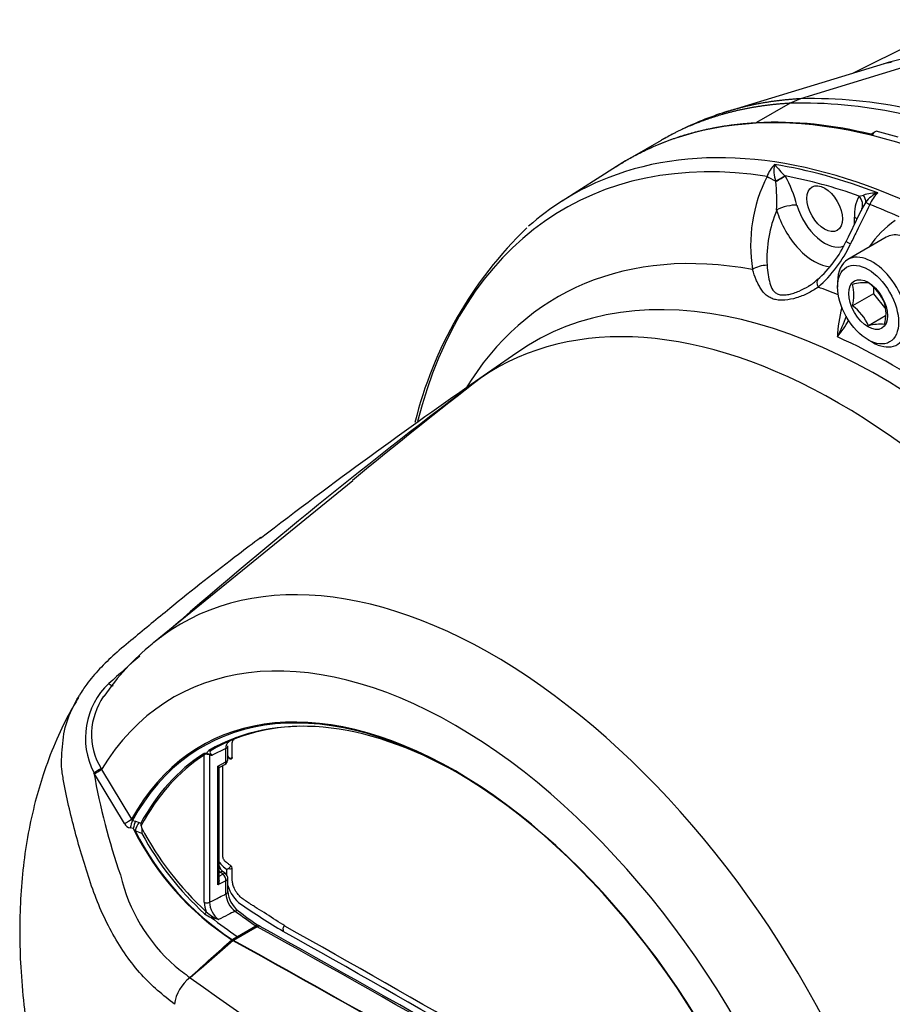
# Model space of a CAD drawing. Units: millimetres. Extents: x -22 to 210, y -8 to 297.
# Drawn here: x 131 to 148, y 72 to 91 of the extents above; entities that cross this region are included whole.
import ezdxf

# ---------------------------------------------------------------- set-up
doc = ezdxf.new("R2010")
doc.units = ezdxf.units.MM
doc.layers.add('Default', color=7, linetype='Continuous')
doc.layers.add('DV6_Default', color=7, linetype='Continuous')

# ---------------------------------------------------------------- blocks, each defined once
blk = doc.blocks.new('SE5')
at = {"layer": 'DV6_Default', "color": 7, "linetype": 'Continuous'}
for p, q in [((148.835, 90.787), (146.789, 89.772)), ((148.675, 90.175), (145.806, 89.294)), ((147.385, 89.954), (144.454, 89.062)), ((147.473, 89.974), (147.376, 89.951)), ((145.611, 89.209), (144.978, 88.843)), ((145.806, 89.294), (145.611, 89.209)), ((147.136, 88.624), (147.237, 88.682)), ((147.648, 88.572), (147.237, 88.682)), ((143.173, 88.509), (142.539, 88.143)), ((142.335, 88.018), (141.304, 87.363)), ((145.342, 87.733), (145.341, 87.741)), ((145.512, 87.842), (145.516, 87.838)), ((146.911, 87.457), (146.994, 87.476)), ((147.04, 87.341), (146.966, 87.217)), ((146.824, 86.928), (146.824, 87.06)), ((147.426, 86.68), (146.698, 86.26)), ((146.506, 85.835), (146.506, 85.741)), ((147.183, 85.727), (147.183, 85.615)), ((147.183, 85.615), (146.787, 85.387)), ((147.183, 85.615), (147.416, 85.326)), ((147.411, 85.195), (147.09, 85.01)), ((147.082, 84.744), (147.163, 84.697)), ((140.448, 84.5), (139.505, 83.842)), ((137.353, 82.083), (133.59, 79.025)), ((134.96, 77.032), (134.702, 76.904)), ((134.96, 76.78), (134.96, 77.032)), ((134.996, 76.826), (134.996, 77.078)), ((134.55, 74.129), (134.55, 76.908)), ((134.648, 76.912), (134.648, 74.128)), ((134.808, 76.699), (134.96, 76.78)), ((134.996, 76.895), (135.01, 76.869)), ((135.008, 76.867), (134.996, 76.889)), ((132.477, 76.553), (132.465, 76.574)), ((132.601, 76.655), (132.612, 76.636)), ((132.612, 76.636), (133.179, 75.696)), ((134.808, 74.457), (134.808, 76.699)), ((134.83, 76.674), (134.939, 76.731)), ((134.831, 74.542), (134.831, 76.676)), ((133.044, 75.613), (132.477, 76.553)), ((133.196, 75.67), (133.252, 75.657)), ((133.252, 75.657), (133.323, 75.636)), ((133.211, 75.518), (133.155, 75.531)), ((133.374, 75.426), (133.247, 75.476)), ((133.323, 75.636), (133.355, 75.623)), ((133.361, 75.574), (133.365, 75.537)), ((134.914, 74.795), (134.971, 74.751)), ((134.971, 74.751), (135.008, 74.764)), ((135.01, 74.76), (134.973, 74.746)), ((134.973, 74.746), (134.973, 74.647)), ((134.96, 74.535), (134.808, 74.457)), ((134.854, 74.697), (134.831, 74.684)), ((134.831, 74.624), (134.902, 74.66)), ((134.902, 74.66), (134.854, 74.697)), ((134.955, 74.666), (134.907, 74.703)), ((134.96, 74.287), (134.96, 74.535)), ((134.996, 74.333), (134.996, 74.581)), ((134.82, 73.802), (134.681, 73.843)), ((135.55, 73.666), (135.104, 73.408)), ((135.175, 73.481), (135.524, 73.683)), ((135.604, 73.671), (135.577, 73.688)), ((135.097, 73.404), (135.071, 73.42)), ((135.071, 73.42), (135.071, 73.42)), ((135.077, 73.425), (135.175, 73.481)), ((135.077, 73.425), (135.078, 73.425)), ((135.078, 73.425), (135.103, 73.408)), ((135.103, 73.408), (135.104, 73.408)), ((136.039, 73.581), (136.04, 73.58)), ((136.04, 73.58), (136.042, 73.58)), ((135.098, 73.403), (135.097, 73.404)), ((134.277, 72.71), (134.282, 72.706)), ((134.282, 72.706), (134.281, 72.705)), ((134.281, 72.705), (134.285, 72.701))]:
    blk.add_line(p, q, dxfattribs=at)
for centre, radius, start, end in [((148.91, 84.958), 5.223, 92.583, 106.0794), ((148.91, 84.958), 5.223, 106.0794, 106.9711), ((149.036, 84.682), 5.517, 105.8212, 106.4553), ((145.836, 80.573), 8.639, 64.2975, 91.4872), ((146.023, 80.614), 8.683, 63.8114, 91.4264), ((146.138, 83.436), 5.873, 106.7515, 115.8914), ((145.311, 81.39), 7.46, 75.8381, 92.5584), ((146.138, 83.436), 5.873, 117.3256, 119.8411), ((145.681, 87.66), 0.534, 132.9167, 161.65), ((145.749, 87.929), 0.449, 164.0967, 204.6151), ((147.468, 89.85), 2.804, 219.9092, 225.7619), ((147.748, 86.526), 2.884, 153.1628, 189.112), ((141.461, 87.365), 3.898, 357.4697, 5.4175), ((143.401, 86.669), 2.417, 14.7076, 28.9255), ((147.596, 87.099), 0.773, 152.4321, 182.9293), ((147.265, 86.578), 0.938, 89.996, 106.7893), ((147.441, 87.056), 0.493, 110.997, 144.6025), ((147.682, 87.061), 0.617, 132.5378, 157.5117), ((147.553, 86.273), 2.381, 157.2965, 182.9395), ((665.683, -165.179), 576.864, 154.057474, 154.120898), ((148.363, 86.514), 1.564, 153.2743, 154.7373), ((148.672, 85.458), 1.881, 124.9982, 146.2594), ((145.987, 81.34), 7.685, 134.0856, 166.094), ((144.716, 87.5), 2.147, 311.057, 335.4247), ((144.508, 87.596), 2.472, 311.2539, 335.0408), ((145.645, 86.371), 0.685, 297.617, 315.057), ((147.01, 85.003), 0.819, 84.3938, 105.814), ((146.043, 85.589), 0.771, 344.8081, 15.1919), ((146.515, 85.045), 0.963, 24.2485, 53.3395), ((149.197, 84.682), 2.697, 165.5619, 177.5148), ((146.204, 84.608), 0.973, 24.4021, 53.1859), ((146.649, 85.239), 0.771, 344.8081, 15.1919), ((143.883, 86.165), 2.954, 332.4499, 340.8597), ((144.955, 86.077), 2.006, 320.4391, 331.3), ((147.321, 84.131), 0.908, 85.4607, 104.7471), ((203.313, -0.486), 105.735, 126.93827, 131.15101), ((197.843, 0.041), 102.108, 124.6621, 127.54918), ((217.619, -16.087), 126.818, 127.86199, 129.26985), ((140.79, 82.543), 1.8, 124.039, 124.476), ((136.503, 75.383), 4.661, 129.044, 145.6384), ((203.313, -0.486), 105.735, 131.44165, 131.8635), ((133.731, 77.227), 1.424, 133.5272, 207.253), ((133.673, 77.298), 1.249, 144.8756, 210.9392), ((134.579, 76.839), 0.1, 74.3721, 119.8565), ((134.585, 76.883), 0.0435, 69.0607, 144.8001), ((134.726, 77.257), 0.353, 257.3491, 266.2642), ((134.798, 77.204), 0.315, 243.1495, 252.3187), ((134.889, 76.826), 0.107, 297.923, 0), ((135.132, 76.971), 0.162, 220.0767, 223.1155), ((135.173, 76.928), 0.174, 200.0581, 203.0186), ((135.047, 76.908), 0.058, 234.3116, 302.7652), ((144.926, 78.791), 12.656, 190.0861, 199.1262), ((133.195, 75.7), 0.174, 210.1949, 256.7828), ((137.976, 77.869), 5.313, 206.2584, 236.8562), ((132.394, 74.779), 1.101, 39.2692, 42.1491), ((137.995, 77.871), 5.318, 206.7627, 236.7268), ((133.023, 75.563), 0.338, 1.8874, 10.1458), ((138.496, 78.229), 5.794, 207.6804, 227.598), ((138.383, 78.119), 5.687, 208.2638, 227.7264), ((135.116, 75.046), 0.322, 203.8327, 231.1414), ((135.055, 74.883), 0.233, 195.9206, 230.5033), ((134.968, 74.746), 0.00575, 359.7702, 54.4466), ((135.024, 74.886), 0.122, 262.3711, 265.0573), ((135.144, 74.655), 0.169, 140.1652, 141.9372), ((135.103, 74.726), 0.0971, 117.398, 156.9476), ((135.038, 74.835), 0.0756, 251.2155, 302.7431), ((135.023, 74.769), 0.0558, 3.2299, 50.9869), ((136.198, 75.41), 3.32, 193.3379, 228.5193), ((134.889, 74.581), 0.107, 0, 52.0118), ((135.632, 74.623), 0.66, 195.5827, 233.7061), ((135.401, 74.313), 0.442, 183.3227, 232.8809), ((135.501, 74.362), 0.504, 183.4919, 231.5908), ((135.03, 74.141), 0.481, 181.409, 203.3692), ((135.095, 74.154), 0.447, 183.409, 232.0555), ((138.986, 78.794), 6.14, 231.7871, 236.2693), ((146.309, 90.506), 19.797, 236.0108, 238.7513), ((134.809, 74.218), 0.397, 230.6602, 251.1815), ((135.041, 74.397), 0.635, 224.6768, 249.6278), ((139.877, 80.43), 8.39, 231.7327, 235.913), ((144.069, 86.046), 15.029, 233.5273, 235.3493), ((1.524, -168.239), 276.582, 58.99758, 61.00242), ((-61.823, -278.202), 403.711, 59.41001, 60.64727), ((-519.759, 805.092), 981.91, 311.765676, 311.827824), ((2.461, -166.013), 273.709, 58.98708, 61.01292), ((-0.282, -170.758), 279.182, 59.00694, 60.99306), ((144.596, 86.472), 17.201, 231.9713, 233.1374), ((134.734, 72.106), 0.751, 127.1189, 172.6194), ((162.438, 111.722), 48.116, 234.1906, 245.8094)]:
    blk.add_arc(centre, radius, start, end, dxfattribs=at)
for centre, major_axis, ratio, start_param, end_param in [((150.093, 75.013), (7.573, -13.117), 0.57735, 2.454789, 3.166288), ((147.547, 88.119), (0.322, -0.557), 0.57735, 3.179278, 3.419848), ((147.446, 88.06), (0.322, -0.557), 0.57735, 3.103908, 3.170767), ((148.814, 74.275), (7.471, -12.94), 0.57735, 2.707915, 3.676958), ((149.035, 74.402), (7.547, -13.072), 0.57735, 2.464906, 3.071931), ((148.979, 74.37), (-7.542, 13.063), 0.57735, -0.623931, -0.434923), ((149.035, 74.402), (7.547, -13.072), 0.57735, 3.071931, 3.256417), ((145.373, 87.751), (-0.258, 0.122), 0.080592, 0.727467, 1.482391), ((145.308, 87.731), (0.249, 0.141), 0.026091, -1.45405, -0.626264), ((145.314, 87.721), (0.246, 0.146), 0.015681, -1.466045, -0.615567), ((148.901, 74.325), (-7.472, 12.942), 0.57735, -0.596014, -0.459395), ((146.709, 87.341), (0.245, -0.147), 0.777669, 0.119888, 1.16392), ((146.792, 87.456), (0.228, -0.172), 0.562884, 0.363856, 1.020674), ((145.536, 87.166), (0.275, 0.079), 0.324307, 0.656487, 2.192377), ((146.067, 87.107), (-0.541, 0.937), 0.57735, 1.16234, 2.761148), ((146.262, 87.22), (-0.398, 0.689), 0.57735, 1.16234, 3.067802), ((147.287, 87.227), (-0.257, 0.125), 0.061619, 0.29915, 0.848336), ((148.814, 74.275), (-7.471, 12.94), 0.57735, -0.676687, -0.623593), ((146.622, 86.943), (-0.286, 0), 0.57735, 3.638937, 3.926991), ((146.926, 86.482), (0.257, -0.125), 0.061953, 3.139985, 3.986094), ((147.89, 85.876), (0.464, -0.804), 0.57735, 2.684207, 3.141593), ((147.995, 73.802), (6.781, -11.745), 0.57735, 2.68489, 3.449534), ((147.163, 85.456), (-0.464, 0.804), 0.57735, 0, 0.785398), ((147.163, 85.456), (-0.464, 0.804), 0.57735, 2.356194, 6.283185), ((147.292, 73.396), (6.527, -11.306), 0.57735, 0.993377, 3.191368), ((145.096, 85.993), (-0.279, -0.062), 0.522193, 4.314924, 5.372396), ((146.318, 85.666), (0.185, -0.218), 0.395256, 3.144181, 4.068221), ((146.318, 85.666), (0.185, -0.218), 0.395256, 3.010749, 3.144181), ((147.995, 73.802), (-6.781, 11.745), 0.57735, -0.630767, -0.590495), ((146.526, 72.954), (6.489, -11.24), 0.57735, 1.530817, 3.181571), ((147.548, 73.544), (-6.564, 11.37), 0.57735, -0.897605, -0.67243), ((139.995, 69.183), (5.888, -10.198), 0.57735, 1.320325, 3.233802), ((139.291, 68.777), (5.321, -9.217), 0.57735, 1.264261, 3.448128), ((139.995, 69.183), (5.888, -10.198), 0.57735, 3.233802, 3.237659), ((132.732, 78.322), (-0.097, 0.105), 0.224301, 1.990702, 3.271386), ((139.291, 68.777), (4.795, -8.304), 0.57735, 1.233286, 3.479103), ((139.298, 68.781), (4.782, -8.283), 0.57735, 1.230982, 3.481407), ((139.384, 68.83), (4.721, -8.178), 0.57735, 2.362578, 3.146622), ((139.417, 68.849), (4.711, -8.16), 0.57735, 2.823138, 3.146622), ((139.737, 69.034), (4.699, -8.139), 0.57735, 3.11587, 3.145554), ((134.649, 77.059), (0.0363, -0.0616), 0.816486, 5.490674, 6.223712), ((134.889, 77.078), (-0.107, 0), 0.57735, 2.303835, 3.126175), ((139.385, 68.831), (-4.721, 8.177), 0.57735, 0.028884, 0.34147), ((139.392, 68.835), (-4.708, 8.155), 0.57735, 0.028884, 0.347959), ((134.525, 76.893), (0.0194, -0.03), 0.816156, 1.529977, 2.315375), ((134.601, 76.903), (0.0083, 0.0347), 0.171575, 0.440628, 0.976887), ((134.672, 76.897), (0.0082, 0.0348), 0.777397, 0.902238, 1.304117), ((134.889, 76.826), (-0.0502, 0.0947), 0.540992, 3.141593, 3.947514), ((134.889, 76.826), (-0.107, 0), 0.57735, 2.303835, 3.141593), ((132.499, 76.599), (-0.124, -0.072), 0.032195, 1.274809, 2.531339), ((132.511, 76.578), (-0.122, -0.074), 0.026817, 1.274221, 2.525859), ((133.078, 75.638), (-0.122, -0.074), 0.026818, 1.271196, 2.525859), ((133.189, 75.556), (-0.031, -0.14), 0.20188, 3.801843, 4.936143), ((133.245, 75.543), (-0.031, -0.14), 0.202045, 3.801791, 4.936183), ((133.316, 75.522), (-0.052, -0.133), 0.379057, 3.848622, 5.20336), ((134.867, 74.776), (-0.0536, 0.0928), 0.57735, 1.863731, 2.181662), ((134.841, 74.619), (-0.066, -0.0845), 0.468323, 3.137919, 4.000271), ((134.889, 74.581), (-0.066, -0.0845), 0.468323, 3.141593, 4.000271), ((134.889, 74.581), (-0.0487, 0.0955), 0.551647, 3.956236, 5.352741), ((134.889, 74.581), (-0.107, 0), 0.57735, 2.303835, 3.141593), ((134.889, 74.333), (-0.107, 0), 0.57735, 2.303835, 3.111924), ((134.889, 74.333), (-0.107, 0), 0.57735, 3.111924, 3.141593), ((134.6, 74.159), (0.0715, 0), 0.57735, 3.926991, 5.445427), ((135.123, 73.881), (-0.065, -0.0852), 0.478289, 3.181701, 3.994996), ((135.123, 73.881), (-0.065, -0.0852), 0.478289, 3.14587, 3.181701), ((134.564, 73.936), (0.0235, 0.0269), 0.414986, 4.024936, 5.595732), ((135.515, 73.601), (-0.0619, -0.0875), 0.509044, 3.141553, 3.977156), ((135.546, 73.901), (0.143, -0.248), 0.57735, -0.897651, -0.765197), ((135.552, 73.577), (-0.0519, -0.0937), 0.588895, 3.141665, 3.916684), ((139.741, -168.238), (-146.683, 254.063), 0.57735, -0.8056, -0.765197), ((135.075, 73.4), (0.019, 0.0268), 0.509586, 0.835976, 1.121916), ((135.075, 73.399), (0.0187, 0.027), 0.506003, 0.83091, 1.116812), ((135.104, 73.381), (0.0162, 0.0286), 0.592906, 0.781691, 1.0654), ((135.105, 73.381), (0.0159, 0.0288), 0.588773, 0.774983, 1.058688), ((139.817, -278.22), (-214.115, 370.857), 0.57735, -0.797865, -0.772931)]:
    blk.add_ellipse(centre, major_axis=major_axis, ratio=ratio, start_param=start_param, end_param=end_param, dxfattribs=at)
for centre, major_axis in [((146.262, 87.22), (-0.237, 0.411)), ((147.082, 85.409), (0.407, -0.705)), ((147.082, 85.409), (-0.258, 0.447))]:
    blk.add_ellipse(centre, major_axis=major_axis, ratio=0.57735, dxfattribs=at)
for points, degree in [([(145.611, 89.209), (145.084, 89.181), (144.576, 89.098), (144.092, 88.961), (143.635, 88.771), (143.208, 88.528)], 5), ([(145.806, 89.294), (145.523, 89.279), (145.246, 89.248), (144.975, 89.202), (144.711, 89.14), (144.455, 89.062)], 5), ([(144.455, 89.062), (144.431, 89.055), (144.407, 89.048), (144.384, 89.04), (144.36, 89.033), (144.337, 89.025)], 5), ([(142.322, 88.01), (142.785, 88.309), (143.286, 88.544), (143.821, 88.712), (144.387, 88.812), (144.978, 88.843)], 5), ([(143.208, 88.528), (143.201, 88.525), (143.194, 88.521), (143.187, 88.517), (143.18, 88.513), (143.173, 88.509)], 5), ([(132.174, 77.997), (132.18, 78.009), (132.187, 78.02), (132.194, 78.031)], 3), ([(135.079, 76.859), (135.079, 76.852), (135.077, 76.847), (135.074, 76.844)], 3)]:
    blk.add_open_spline(points, degree=degree, dxfattribs=at)
for points, knots in [([(147.112, 87.297), (147.028, 87.126), (146.945, 86.955), (146.862, 86.785), (146.824, 86.707), (146.787, 86.63), (146.749, 86.553)], [0, 0, 0, 0, 0.689056, 0.689056, 0.689056, 1, 1, 1, 1]), ([(146.138, 85.738), (146.075, 85.693), (146.008, 85.653), (145.87, 85.586), (145.799, 85.557), (145.654, 85.514), (145.581, 85.499), (145.476, 85.491), (145.441, 85.49), (145.375, 85.495), (145.344, 85.5), (145.284, 85.516), (145.257, 85.527), (145.206, 85.553), (145.182, 85.569), (145.118, 85.623), (145.083, 85.667), (145.036, 85.741), (145.022, 85.767), (144.994, 85.822), (144.981, 85.85), (144.944, 85.938), (144.922, 86.002), (144.9, 86.07)], [0, 0, 0, 0, 0.125, 0.125, 0.25, 0.25, 0.375, 0.375, 0.4375, 0.4375, 0.5, 0.5, 0.5625, 0.5625, 0.625, 0.625, 0.75, 0.75, 0.8125, 0.8125, 0.875, 0.875, 1, 1, 1, 1]), ([(145.174, 86.151), (145.181, 86.089), (145.187, 86.029), (145.204, 85.917), (145.214, 85.863), (145.241, 85.764), (145.259, 85.719), (145.3, 85.663), (145.316, 85.645), (145.355, 85.618), (145.377, 85.607), (145.429, 85.593), (145.458, 85.59), (145.518, 85.591), (145.551, 85.595), (145.616, 85.608), (145.649, 85.617), (145.715, 85.639), (145.748, 85.651), (145.843, 85.693), (145.904, 85.725), (145.962, 85.76)], [0, 0, 0, 0, 0.1437416, 0.1437416, 0.2874831, 0.2874831, 0.4312247, 0.4312247, 0.5030955, 0.5030955, 0.5749663, 0.5749663, 0.646837, 0.646837, 0.7187078, 0.7187078, 0.7905786, 0.7905786, 0.8624494, 0.8624494, 1, 1, 1, 1]), ([(145.962, 85.76), (145.965, 85.762), (145.968, 85.764), (145.976, 85.769), (145.983, 85.773), (145.989, 85.777)], [0, 0, 0, 0, 0.295462, 0.295462, 1, 1, 1, 1]), ([(135.62, 81.014), (135.464, 80.897), (134.918, 80.488), (134.086, 79.831), (133.322, 79.198), (132.872, 78.826), (132.577, 78.544), (132.347, 78.278), (132.242, 78.112), (132.193, 78.034)], [0, 0, 0, 0, 0.11682, 0.480369, 0.677388, 0.776346, 0.86373, 0.945547, 1, 1, 1, 1]), ([(132.179, 77.994), (132.111, 77.882), (131.954, 77.622), (131.723, 77.125), (131.515, 76.575), (131.348, 76.004), (131.222, 75.432), (131.13, 74.818), (131.077, 74.191), (131.061, 73.553), (131.081, 72.888), (131.138, 72.213), (131.226, 71.562), (131.318, 71.051), (131.385, 70.731), (131.414, 70.599), (131.422, 70.562), (131.423, 70.558), (131.424, 70.557), (131.424, 70.556), (131.424, 70.556), (131.424, 70.556), (131.423, 70.558), (131.422, 70.565), (131.42, 70.573), (131.419, 70.578), (131.419, 70.577), (131.42, 70.573), (131.421, 70.567), (131.424, 70.555), (131.43, 70.528), (131.449, 70.445), (131.497, 70.237), (131.595, 69.846), (131.683, 69.547), (131.746, 69.336)], [0, 0, 0, 0, 0.042588, 0.11648, 0.19343, 0.256724, 0.32979, 0.403047, 0.475761, 0.547869, 0.619293, 0.695941, 0.766625, 0.826591, 0.856164, 0.865725, 0.866593, 0.866852, 0.866986, 0.86709, 0.867202, 0.867341, 0.867576, 0.86804, 0.870532, 0.872071, 0.872831, 0.873489, 0.874237, 0.875281, 0.877238, 0.882099, 0.899523, 0.940292, 1, 1, 1, 1]), ([(133.989, 72.203), (133.882, 72.288), (133.775, 72.374), (133.565, 72.554), (133.463, 72.654), (133.265, 72.874), (133.169, 72.996), (132.989, 73.251), (132.905, 73.385), (132.669, 73.806), (132.533, 74.115), (132.316, 74.756), (132.217, 75.079), (132.085, 75.567), (132.043, 75.73), (131.966, 76.058), (131.93, 76.222), (131.886, 76.47), (131.872, 76.554), (131.855, 76.716), (131.855, 76.796), (131.866, 76.961), (131.873, 77.045), (131.886, 77.208), (131.896, 77.288), (131.947, 77.524), (132.005, 77.674), (132.105, 77.878), (132.138, 77.938), (132.174, 77.997)], [0, 0, 0, 0, 0.074468, 0.074468, 0.148937, 0.148937, 0.223405, 0.223405, 0.297873, 0.297873, 0.44681, 0.44681, 0.595747, 0.595747, 0.670215, 0.670215, 0.744684, 0.744684, 0.781918, 0.781918, 0.819152, 0.819152, 0.856386, 0.856386, 0.89362, 0.89362, 0.968089, 0.968089, 1, 1, 1, 1]), ([(134.96, 77.032), (134.96, 77.047), (134.962, 77.062), (134.966, 77.088), (134.97, 77.101), (134.98, 77.123), (134.986, 77.133), (135.001, 77.15), (135.01, 77.157), (135.019, 77.162)], [0, 0, 0, 0, 0.25, 0.25, 0.5, 0.5, 0.75, 0.75, 1, 1, 1, 1]), ([(135.079, 76.859), (135.079, 76.861), (135.079, 76.863), (135.079, 76.909), (135.079, 76.952), (135.079, 77.017), (135.079, 77.039), (135.079, 77.071), (135.079, 77.082), (135.079, 77.098), (135.079, 77.104), (135.079, 77.112), (135.079, 77.114), (135.079, 77.118), (135.079, 77.12), (135.079, 77.123), (135.079, 77.124), (135.079, 77.126), (135.079, 77.127), (135.079, 77.13), (135.079, 77.131), (135.079, 77.134), (135.079, 77.136), (135.08, 77.143), (135.08, 77.147), (135.083, 77.159), (135.085, 77.166), (135.091, 77.179), (135.094, 77.185), (135.101, 77.193), (135.103, 77.195), (135.107, 77.198), (135.108, 77.199), (135.11, 77.2), (135.111, 77.201), (135.112, 77.202), (135.112, 77.202), (135.114, 77.203), (135.114, 77.203), (135.116, 77.204), (135.116, 77.204), (135.117, 77.205), (135.117, 77.205), (135.118, 77.205)], [0, 0, 0, 0, 0.015935, 0.015935, 0.333084, 0.333084, 0.491658, 0.491658, 0.570946, 0.570946, 0.610589, 0.610589, 0.630411, 0.630411, 0.640322, 0.640322, 0.650233, 0.650233, 0.660604, 0.660604, 0.670975, 0.670975, 0.691716, 0.691716, 0.7332, 0.7332, 0.816167, 0.816167, 0.899134, 0.899134, 0.940617, 0.940617, 0.961359, 0.961359, 0.97173, 0.97173, 0.982101, 0.982101, 0.989389, 0.989389, 0.996677, 0.996677, 1, 1, 1, 1]), ([(134.606, 76.935), (134.604, 76.946), (134.606, 76.957), (134.617, 76.978), (134.626, 76.986), (134.639, 76.994)], [0, 0, 0, 0, 0.5, 0.5, 1, 1, 1, 1]), ([(134.682, 76.995), (134.672, 76.989), (134.665, 76.982), (134.658, 76.967), (134.658, 76.959), (134.663, 76.943), (134.669, 76.935), (134.683, 76.919), (134.692, 76.911), (134.702, 76.904)], [0, 0, 0, 0, 0.25, 0.25, 0.5, 0.5, 0.75, 0.75, 1, 1, 1, 1]), ([(134.648, 76.912), (134.643, 76.915), (134.636, 76.916), (134.619, 76.919), (134.61, 76.92), (134.601, 76.924)], [0, 0, 0, 0, 0.5, 0.5, 1, 1, 1, 1]), ([(134.606, 76.935), (134.616, 76.932), (134.626, 76.93), (134.643, 76.927), (134.65, 76.926), (134.656, 76.923)], [0, 0, 0, 0, 0.5, 0.5, 1, 1, 1, 1]), ([(135.032, 76.837), (135.031, 76.837), (135.03, 76.838), (135.029, 76.838), (135.026, 76.84), (135.022, 76.843), (135.02, 76.846), (135.018, 76.849), (135.016, 76.853), (135.014, 76.858), (135.014, 76.858), (135.014, 76.859), (135.014, 76.86), (135.014, 76.86), (135.014, 76.86), (135.014, 76.86), (135.014, 76.86), (135.014, 76.86), (135.014, 76.861)], [0, 0, 0, 0, 0.11831, 0.11831, 0.11831, 0.532183, 0.532183, 0.532183, 0.915775, 0.915775, 0.915775, 0.975606, 0.975606, 0.975606, 0.986877, 0.986877, 0.986877, 1, 1, 1, 1]), ([(135.032, 76.837), (135.036, 76.835), (135.044, 76.833), (135.058, 76.835), (135.069, 76.839), (135.072, 76.844), (135.073, 76.845)], [0, 0, 0, 0, 0.279283, 0.596697, 0.919569, 1, 1, 1, 1]), ([(134.808, 76.699), (134.82, 76.689), (134.829, 76.681), (134.831, 76.676), (134.831, 76.676), (134.831, 76.675)], [0, 0, 0, 0, 0.876777, 0.876777, 1, 1, 1, 1]), ([(135.058, 74.812), (135.056, 74.813), (135.055, 74.815), (135.037, 74.829), (135.021, 74.841), (134.997, 74.86), (134.989, 74.866), (134.977, 74.875), (134.973, 74.878), (134.967, 74.883), (134.965, 74.885), (134.962, 74.887), (134.961, 74.888), (134.959, 74.889), (134.958, 74.89), (134.957, 74.891), (134.956, 74.892), (134.955, 74.892), (134.955, 74.893), (134.953, 74.894), (134.952, 74.895), (134.949, 74.897), (134.948, 74.899), (134.942, 74.905), (134.938, 74.909), (134.928, 74.922), (134.921, 74.932), (134.911, 74.952), (134.907, 74.963), (134.903, 74.978), (134.902, 74.983), (134.901, 74.991), (134.9, 74.993), (134.9, 74.997), (134.9, 74.998), (134.9, 75), (134.9, 75), (134.9, 75.002), (134.9, 75.002), (134.9, 75.004), (134.9, 75.005), (134.9, 75.008), (134.9, 75.009), (134.9, 75.012), (134.9, 75.015), (134.9, 75.022), (134.9, 75.027), (134.9, 75.041), (134.9, 75.05), (134.9, 75.079), (134.9, 75.098), (134.9, 75.155), (134.9, 75.194), (134.9, 75.308), (134.9, 75.384), (134.9, 75.613), (134.9, 75.766), (134.9, 76.071), (134.9, 76.224), (134.9, 76.453), (134.9, 76.529), (134.9, 76.641), (134.9, 76.676), (134.9, 76.711)], [0, 0, 0, 0, 0.003281, 0.003281, 0.031383, 0.031383, 0.045434, 0.045434, 0.05246, 0.05246, 0.055973, 0.055973, 0.057729, 0.057729, 0.059485, 0.059485, 0.060765, 0.060765, 0.062045, 0.062045, 0.064604, 0.064604, 0.069723, 0.069723, 0.07996, 0.07996, 0.100435, 0.100435, 0.120909, 0.120909, 0.131147, 0.131147, 0.136265, 0.136265, 0.138825, 0.138825, 0.140104, 0.140104, 0.141384, 0.141384, 0.143182, 0.143182, 0.144981, 0.144981, 0.148577, 0.148577, 0.155771, 0.155771, 0.170157, 0.170157, 0.198931, 0.198931, 0.256478, 0.256478, 0.371571, 0.371571, 0.601759, 0.601759, 0.831946, 0.831946, 0.94704, 0.94704, 1, 1, 1, 1]), ([(147.159, 69.949), (147.389, 70.251), (147.641, 70.526), (148.139, 71.08), (148.388, 71.357), (149.134, 72.183), (149.63, 72.729), (150.626, 73.81), (151.125, 74.345), (151.888, 75.127), (152.144, 75.384), (152.539, 75.756), (152.673, 75.877), (152.881, 76.05), (152.951, 76.106), (153.062, 76.182), (153.1, 76.206), (153.16, 76.236), (153.181, 76.245), (153.224, 76.258), (153.249, 76.263), (153.269, 76.248)], [0, 0, 0, 0, 0.125, 0.125, 0.25, 0.25, 0.5, 0.5, 0.75, 0.75, 0.875, 0.875, 0.9375, 0.9375, 0.96875, 0.96875, 0.984375, 0.984375, 0.992188, 0.992188, 1, 1, 1, 1]), ([(153.275, 76.231), (153.269, 76.242), (153.256, 76.247), (153.234, 76.246), (153.223, 76.243), (153.192, 76.231), (153.172, 76.22), (153.115, 76.186), (153.079, 76.159), (152.974, 76.077), (152.906, 76.018), (152.707, 75.838), (152.578, 75.713), (152.196, 75.332), (151.947, 75.07), (151.205, 74.278), (150.717, 73.738), (149.741, 72.649), (149.253, 72.1), (148.52, 71.27), (148.275, 70.992), (147.784, 70.436), (147.537, 70.159), (147.3, 69.859)], [0, 0, 0, 0, 0.003906, 0.003906, 0.007813, 0.007813, 0.015625, 0.015625, 0.03125, 0.03125, 0.0625, 0.0625, 0.125, 0.125, 0.25, 0.25, 0.5, 0.5, 0.75, 0.75, 0.875, 0.875, 1, 1, 1, 1]), ([(133.179, 75.696), (133.18, 75.69), (133.181, 75.685), (133.186, 75.675), (133.19, 75.671), (133.196, 75.67)], [0, 0, 0, 0, 0.5, 0.5, 1, 1, 1, 1]), ([(133.365, 75.537), (133.369, 75.52), (133.37, 75.502), (133.371, 75.473), (133.371, 75.464), (133.372, 75.445), (133.373, 75.435), (133.374, 75.426)], [0, 0, 0, 0, 0.5, 0.5, 0.75, 0.75, 1, 1, 1, 1]), ([(136.072, 73.684), (135.97, 73.748), (135.843, 73.829), (135.663, 73.943), (135.605, 73.979), (135.526, 74.029), (135.501, 74.045), (135.456, 74.074), (135.435, 74.087), (135.411, 74.102), (135.405, 74.106), (135.39, 74.116), (135.381, 74.122), (135.358, 74.137), (135.344, 74.147), (135.321, 74.162), (135.313, 74.168), (135.301, 74.177), (135.296, 74.179), (135.29, 74.184), (135.288, 74.185), (135.283, 74.188), (135.281, 74.19), (135.277, 74.193), (135.276, 74.194), (135.273, 74.196), (135.271, 74.197), (135.267, 74.2), (135.264, 74.202), (135.255, 74.209), (135.249, 74.214), (135.233, 74.228), (135.223, 74.238), (135.195, 74.268), (135.18, 74.288), (135.154, 74.325), (135.143, 74.343), (135.126, 74.376), (135.118, 74.392), (135.101, 74.435), (135.093, 74.46), (135.085, 74.497), (135.083, 74.509), (135.08, 74.528), (135.08, 74.535), (135.079, 74.544), (135.079, 74.548), (135.079, 74.553), (135.079, 74.554), (135.079, 74.558), (135.079, 74.559), (135.079, 74.563), (135.079, 74.565), (135.079, 74.568), (135.079, 74.57), (135.079, 74.576), (135.079, 74.58), (135.079, 74.592), (135.079, 74.6), (135.079, 74.625), (135.079, 74.642), (135.079, 74.695), (135.079, 74.731), (135.079, 74.767), (135.079, 74.77), (135.079, 74.772)], [0, 0, 0, 0, 0.250687, 0.250687, 0.376423, 0.376423, 0.439291, 0.439291, 0.502159, 0.502159, 0.523848, 0.523848, 0.545536, 0.545536, 0.567224, 0.567224, 0.578068, 0.578068, 0.58349, 0.58349, 0.586201, 0.586201, 0.588912, 0.588912, 0.591068, 0.591068, 0.593225, 0.593225, 0.597537, 0.597537, 0.606163, 0.606163, 0.623414, 0.623414, 0.657916, 0.657916, 0.692418, 0.692418, 0.72692, 0.72692, 0.795924, 0.795924, 0.830426, 0.830426, 0.847677, 0.847677, 0.856302, 0.856302, 0.860615, 0.860615, 0.864928, 0.864928, 0.869018, 0.869018, 0.873108, 0.873108, 0.881289, 0.881289, 0.89765, 0.89765, 0.930372, 0.930372, 0.995816, 0.995816, 1, 1, 1, 1]), ([(134.831, 74.542), (134.831, 74.538), (134.831, 74.535), (134.829, 74.506), (134.82, 74.48), (134.808, 74.457)], [0, 0, 0, 0, 0.123223, 0.123223, 1, 1, 1, 1]), ([(134.648, 74.128), (134.712, 74.16), (134.775, 74.193), (134.839, 74.225), (134.88, 74.246), (134.92, 74.267), (134.96, 74.287)], [0, 0, 0, 0, 0.611506, 0.611506, 0.611506, 1, 1, 1, 1]), ([(135.135, 73.961), (135.089, 73.938), (135.043, 73.914), (134.998, 73.891), (134.938, 73.861), (134.879, 73.832), (134.82, 73.802)], [0, 0, 0, 0, 0.435558, 0.435558, 0.435558, 1, 1, 1, 1]), ([(136.072, 73.684), (136.064, 73.681), (136.055, 73.673), (136.042, 73.655), (136.037, 73.643), (136.036, 73.628), (136.036, 73.624), (136.037, 73.615), (136.038, 73.602), (136.039, 73.589), (136.04, 73.58)], [0, 0, 0, 0, 0.25, 0.25, 0.5, 0.5, 0.625, 0.625, 0.75, 1, 1, 1, 1]), ([(135.097, 73.404), (134.962, 73.287), (134.828, 73.171), (134.694, 73.055), (134.557, 72.937), (134.421, 72.819), (134.285, 72.701)], [0, 0, 0, 0, 0.497092, 0.497092, 0.497092, 1, 1, 1, 1])]:
    blk.add_open_spline(points, degree=3, knots=knots, dxfattribs=at)

msp = doc.modelspace()

# ---------------------------------------------------------------- block references
at = {"layer": 'Default'}
msp.add_blockref('SE5', (0, 0), dxfattribs=at)

doc.saveas('drawing.dxf')
